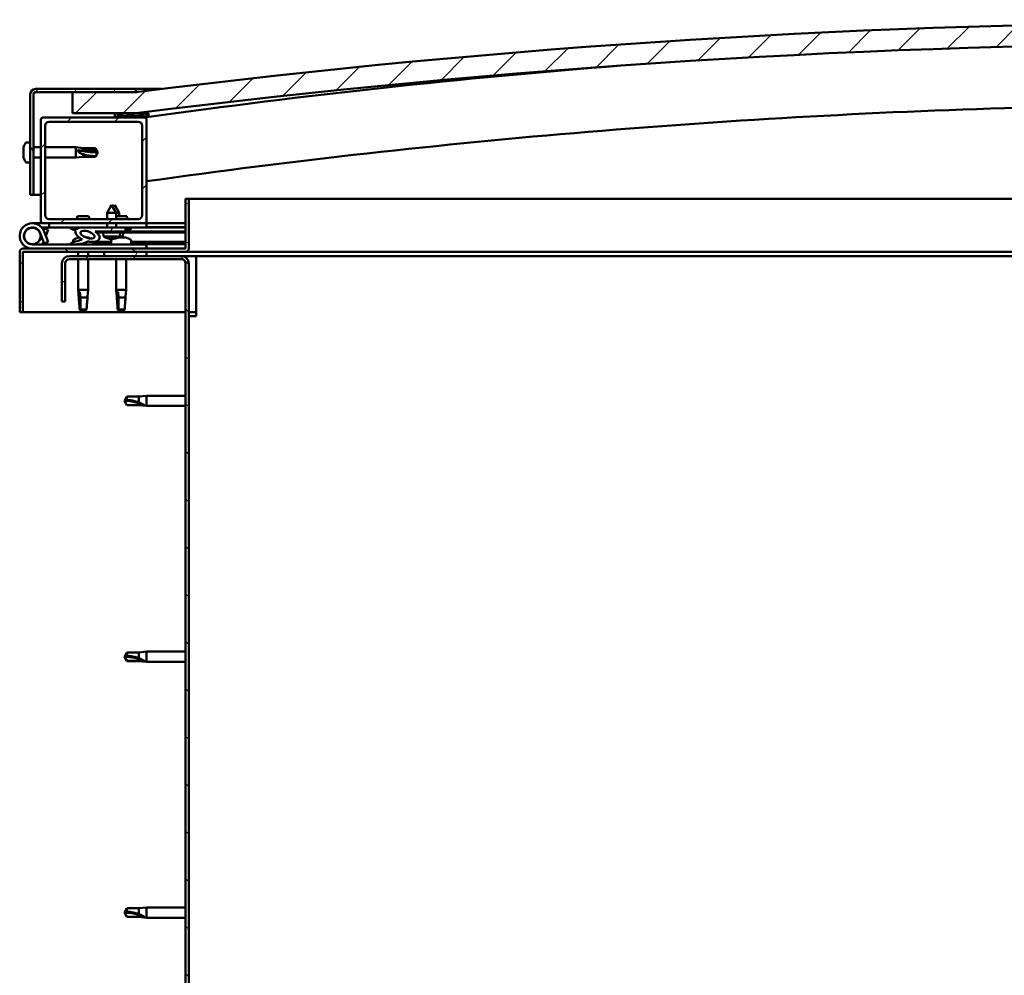
# Model space of a CAD drawing. Units: millimetres. Extents: x 1548 to 23819, y 61557 to 71621.
# Drawn here: x 20274 to 20740, y 65002 to 65453 of the extents above; entities that cross this region are included whole.
import ezdxf

# ---------------------------------------------------------------- set-up
doc = ezdxf.new("R2010")
doc.units = ezdxf.units.MM
doc.layers.add('Hatch (ISO)', color=7, linetype='Continuous', lineweight=18)
doc.layers.add('Visible (ISO)', color=7, linetype='Continuous', lineweight=50)
pattern_1 = [(45, (2409.865, 62784.658), (-11.22532, 11.22532), [])]
pattern_2 = [(120, (2409.865, 62784.658), (-13.748153, -7.9375), [])]
pattern_3 = [(60, (2409.865, 62784.658), (-13.748153, 7.9375), [])]

msp = doc.modelspace()

# ---------------------------------------------------------------- hatches: boundary and pattern name
at = {"layer": 'Hatch (ISO)'}
h = msp.add_hatch(dxfattribs=at)
h.set_pattern_fill('ANSI31', color=256, scale=127, style=0)
h.set_pattern_definition(pattern_1)
edge = h.paths.add_edge_path()
edge.add_line((21379.35, 65409.17), (21409.35, 65409.17))
edge.add_line((21409.35, 65409.17), (21409.35, 65419.17))
edge.add_line((21409.35, 65419.17), (21379.35, 65419.17))
edge.add_ellipse((20854.35, 61259.53), major_axis=(525, 4159.64), ratio=1, start_angle=0, end_angle=14.38687)
edge.add_line((20329.35, 65419.17), (20299.35, 65419.17))
edge.add_line((20299.35, 65419.17), (20299.35, 65409.17))
edge.add_line((20299.35, 65409.17), (20329.35, 65409.17))
edge.add_ellipse((20854.35, 61249.53), major_axis=(-525, 4159.64), ratio=1, start_angle=345.61313, end_angle=360, ccw=False)
h = msp.add_hatch(dxfattribs=at)
h.set_pattern_fill('ANSI31', color=256, scale=127, angle=75, style=0)
h.set_pattern_definition(pattern_2)
edge = h.paths.add_edge_path()
edge.add_line((20329.35, 65420.67), (20281.85, 65420.67))
edge.add_ellipse((20281.85, 65418.17), major_axis=(0, 2.5), ratio=1, start_angle=0, end_angle=90)
edge.add_line((20279.35, 65418.17), (20279.35, 65370.67))
edge.add_line((20279.35, 65370.67), (20280.85, 65370.67))
edge.add_line((20280.85, 65370.67), (20280.85, 65418.17))
edge.add_ellipse((20281.85, 65418.17), major_axis=(-1, 0), ratio=1, start_angle=270, end_angle=360, ccw=False)
edge.add_line((20281.85, 65419.17), (20299.35, 65419.17))
edge.add_line((20299.35, 65419.17), (20329.35, 65419.17))
edge.add_line((20329.35, 65419.17), (20329.35, 65420.67))
h = msp.add_hatch(dxfattribs=at)
h.set_pattern_fill('ANSI31', color=256, scale=127, angle=75, style=0)
h.set_pattern_definition(pattern_2)
edge = h.paths.add_edge_path()
edge.add_line((21374.45, 65407.17), (21375.35, 65407.17))
edge.add_line((21375.35, 65407.17), (21389.25, 65407.17))
edge.add_ellipse((21389.25, 65407.27), major_axis=(0, -0.1), ratio=1, start_angle=0, end_angle=90)
edge.add_line((21389.35, 65407.27), (21389.35, 65408.87))
edge.add_ellipse((21389.25, 65408.87), major_axis=(0.1, 0), ratio=1, start_angle=0, end_angle=86.9836)
edge.add_ellipse((21381.85, 65268.44), major_axis=(7.41, 140.53), ratio=1, start_angle=0, end_angle=6.0328)
edge.add_ellipse((21374.45, 65408.87), major_axis=(-0.0053, 0.0999), ratio=1, start_angle=0, end_angle=86.9836)
edge.add_line((21374.35, 65408.87), (21374.35, 65407.27))
edge.add_ellipse((21374.45, 65407.27), major_axis=(-0.1, 0), ratio=1, start_angle=0, end_angle=90)
edge = h.paths.add_edge_path(flags=0)
edge.add_line((21375.35, 65407.86), (21375.35, 65407.96))
edge.add_ellipse((21381.85, 65196.76), major_axis=(-6.5, 211.2), ratio=1, start_angle=356.4744, end_angle=360, ccw=False)
edge.add_line((21388.35, 65407.96), (21388.35, 65407.86))
edge.add_line((21388.35, 65407.86), (21375.35, 65407.86))
edge = h.paths.add_edge_path()
edge.add_ellipse((20326.85, 65268.44), major_axis=(7.41, 140.53), ratio=1, start_angle=0, end_angle=6.0328)
edge.add_ellipse((20319.45, 65408.87), major_axis=(-0.0053, 0.0999), ratio=1, start_angle=0, end_angle=86.9836)
edge.add_line((20319.35, 65408.87), (20319.35, 65407.27))
edge.add_ellipse((20319.45, 65407.27), major_axis=(-0.1, 0), ratio=1, start_angle=0, end_angle=90)
edge.add_line((20319.45, 65407.17), (20333.35, 65407.17))
edge.add_line((20333.35, 65407.17), (20334.25, 65407.17))
edge.add_ellipse((20334.25, 65407.27), major_axis=(0, -0.1), ratio=1, start_angle=0, end_angle=90)
edge.add_line((20334.35, 65407.27), (20334.35, 65408.87))
edge.add_ellipse((20334.25, 65408.87), major_axis=(0.1, 0), ratio=1, start_angle=0, end_angle=86.9836)
edge = h.paths.add_edge_path(flags=0)
edge.add_ellipse((20326.85, 65196.76), major_axis=(-6.5, 211.2), ratio=1, start_angle=356.4744, end_angle=360)
edge.add_line((20320.35, 65407.96), (20320.35, 65407.86))
edge.add_line((20320.35, 65407.86), (20333.35, 65407.86))
edge.add_line((20333.35, 65407.86), (20333.35, 65407.96))
h = msp.add_hatch(dxfattribs=at)
h.set_pattern_fill('ANSI31', color=256, scale=127, style=0)
h.set_pattern_definition(pattern_1)
edge = h.paths.add_edge_path()
edge.add_line((20333.35, 65407.17), (20319.45, 65407.17))
edge.add_line((20319.45, 65407.17), (20285.35, 65407.17))
edge.add_ellipse((20285.35, 65406.17), major_axis=(0, 1), ratio=1, start_angle=0, end_angle=90)
edge.add_line((20284.35, 65406.17), (20284.35, 65358.17))
edge.add_ellipse((20285.35, 65358.17), major_axis=(-1, 0), ratio=1, start_angle=0, end_angle=90)
edge.add_line((20285.35, 65357.17), (20333.35, 65357.17))
edge.add_ellipse((20333.35, 65358.17), major_axis=(0, -1), ratio=1, start_angle=0, end_angle=90)
edge.add_line((20334.35, 65358.17), (20334.35, 65406.17))
edge.add_ellipse((20333.35, 65406.17), major_axis=(1, 0), ratio=1, start_angle=0, end_angle=90)
edge = h.paths.add_edge_path(flags=0)
edge.add_line((20330.35, 65359.17), (20288.35, 65359.17))
edge.add_ellipse((20288.35, 65361.17), major_axis=(0, -2), ratio=1, start_angle=270, end_angle=360, ccw=False)
edge.add_line((20286.35, 65361.17), (20286.35, 65403.17))
edge.add_ellipse((20288.35, 65403.17), major_axis=(-2, 0), ratio=1, start_angle=270, end_angle=360, ccw=False)
edge.add_line((20288.35, 65405.17), (20330.35, 65405.17))
edge.add_ellipse((20330.35, 65403.17), major_axis=(0, 2), ratio=1, start_angle=270, end_angle=360, ccw=False)
edge.add_line((20332.35, 65403.17), (20332.35, 65361.17))
edge.add_ellipse((20330.35, 65361.17), major_axis=(2, 0), ratio=1, start_angle=270, end_angle=360, ccw=False)
h = msp.add_hatch(dxfattribs=at)
h.set_pattern_fill('ANSI31', color=256, scale=127, angle=105, style=0)
h.set_pattern_definition([(150, (2409.865, 62784.658), (-7.9375, -13.748153), [])])
edge = h.paths.add_edge_path()
edge.add_line((20352.85, 65368.67), (20352.85, 65345.27))
edge.add_ellipse((20352.75, 65345.27), major_axis=(0.1, 0), ratio=1, start_angle=270, end_angle=360, ccw=False)
edge.add_line((20352.75, 65345.17), (20275.95, 65345.17))
edge.add_ellipse((20275.95, 65343.57), major_axis=(0, 1.6), ratio=1, start_angle=0, end_angle=90)
edge.add_line((20274.35, 65343.57), (20274.35, 65315.17))
edge.add_line((20274.35, 65315.17), (20275.85, 65315.17))
edge.add_line((20275.85, 65315.17), (20275.85, 65343.57))
edge.add_ellipse((20275.95, 65343.57), major_axis=(-0.1, 0), ratio=1, start_angle=270, end_angle=360, ccw=False)
edge.add_line((20275.95, 65343.67), (20314.35, 65343.67))
edge.add_line((20314.35, 65343.67), (20334.35, 65343.67))
edge.add_line((20334.35, 65343.67), (20352.75, 65343.67))
edge.add_ellipse((20352.75, 65345.27), major_axis=(0, -1.6), ratio=1, start_angle=0, end_angle=90)
edge.add_line((20354.35, 65345.27), (20354.35, 65368.67))
edge.add_line((20354.35, 65368.67), (20352.85, 65368.67))
h = msp.add_hatch(dxfattribs=at)
h.set_pattern_fill('ANSI31', color=256, scale=127, angle=15, style=0)
h.set_pattern_definition(pattern_3)
edge = h.paths.add_edge_path()
edge.add_ellipse((20306.42, 65351.77), major_axis=(5.68, -1.95), ratio=0.5, start_angle=112.6782, end_angle=166.1679)
edge.add_line((20301.14, 65354.33), (20299.09, 65355.12))
edge.add_spline(control_points=[(20299.09, 65355.12), (20298.87, 65355.1), (20298.68, 65355.07), (20298.51, 65354.99), (20298.48, 65354.97), (20298.43, 65354.93), (20298.41, 65354.91), (20298.39, 65354.87), (20298.38, 65354.86), (20298.38, 65354.82), (20298.38, 65354.79), (20298.39, 65354.74), (20298.41, 65354.71), (20298.48, 65354.61), (20298.56, 65354.53), (20298.66, 65354.45)], knot_values=[-0.16153, -0.16153, -0.16153, -0.16153, -0.100002, -0.100002, -0.081984, -0.081984, -0.071779, -0.071779, -0.063344, -0.063344, -0.053802, -0.053802, -0.038871, -0.038871, 0, 0, 0, 0], degree=3, periodic=0)
edge.add_line((20298.66, 65354.45), (20300.75, 65353.73))
edge.add_ellipse((20306.42, 65351.77), major_axis=(5.68, -1.95), ratio=0.5, start_angle=179.5245, end_angle=249.2058)
edge.add_spline(control_points=[(20303.5, 65349.8), (20303.55, 65349.79), (20303.61, 65349.77), (20303.69, 65349.73), (20303.72, 65349.71), (20303.76, 65349.68), (20303.77, 65349.66), (20303.78, 65349.64), (20303.78, 65349.63), (20303.79, 65349.61), (20303.79, 65349.6), (20303.78, 65349.57), (20303.77, 65349.56), (20303.75, 65349.52), (20303.72, 65349.5), (20303.55, 65349.37), (20303.23, 65349.24), (20302.04, 65348.86), (20300.97, 65348.59), (20299.55, 65348.17), (20299.08, 65348.01), (20298.69, 65347.81), (20298.6, 65347.76), (20298.52, 65347.69), (20298.49, 65347.66), (20298.46, 65347.62), (20298.46, 65347.6), (20298.45, 65347.57), (20298.45, 65347.56), (20298.45, 65347.53), (20298.45, 65347.52), (20298.47, 65347.49), (20298.49, 65347.47), (20298.54, 65347.43), (20298.58, 65347.41), (20298.78, 65347.32), (20299.02, 65347.28), (20300.23, 65347.12), (20302.32, 65347.16), (20305.27, 65347.94), (20305.85, 65348.25), (20306.48, 65348.47), (20306.64, 65348.52), (20307.01, 65348.54), (20307.21, 65348.52), (20307.45, 65348.43)], knot_values=[-1.196411, -1.196411, -1.196411, -1.196411, -1.168437, -1.168437, -1.153502, -1.153502, -1.146107, -1.146107, -1.140743, -1.140743, -1.135228, -1.135228, -1.127466, -1.127466, -1.11369, -1.11369, -1.024155, -1.024155, -0.857931, -0.857931, -0.76389, -0.76389, -0.736093, -0.736093, -0.725394, -0.725394, -0.719663, -0.719663, -0.715222, -0.715222, -0.710427, -0.710427, -0.703311, -0.703311, -0.689558, -0.689558, -0.632774, -0.632774, -0.315911, -0.315911, -0.146512, -0.146512, -0.07812, -0.07812, 0, 0, 0, 0], degree=3, periodic=0)
edge.add_ellipse((20306.42, 65351.77), major_axis=(5.68, -1.95), ratio=0.5, start_angle=290.0481, end_angle=420.8242)
edge.add_line((20310.04, 65353.29), (20311.35, 65353.3))
edge.add_line((20311.35, 65353.3), (20324.35, 65353.32))
edge.add_line((20324.35, 65353.32), (20324.35, 65355.17))
edge.add_line((20324.35, 65355.17), (20305.13, 65355.13))
edge = h.paths.add_edge_path(flags=0)
edge.add_ellipse((20306.42, 65351.77), major_axis=(-3.31, 1.14), ratio=0.428571, start_angle=0, end_angle=360)
h = msp.add_hatch(dxfattribs=at)
h.set_pattern_fill('ANSI31', color=256, scale=127, angle=-15, style=0)
h.set_pattern_definition([(30, (2409.865, 62784.658), (-7.9375, 13.748153), [])])
h.paths.add_polyline_path([(20311.35, 65353.3), (20311.35, 65352.8), (20324.35, 65352.82), (20324.35, 65353.32)])
h = msp.add_hatch(dxfattribs=at)
h.set_pattern_fill('ANSI31', color=256, scale=127, angle=15, style=0)
h.set_pattern_definition(pattern_3)
h.paths.add_polyline_path([(20334.35, 65341.67), (20334.35, 65343.67), (20314.35, 65343.67), (20314.35, 65341.67)])
h.paths.add_polyline_path([(21399.35, 65341.67), (21399.35, 65343.67), (21379.35, 65343.67), (21379.35, 65341.67)])
h = msp.add_hatch(dxfattribs=at)
h.set_pattern_fill('ANSI31', color=256, scale=127, angle=90, style=0)
h.set_pattern_definition([(135, (2409.865, 62784.658), (-11.22532, -11.22532), [])])
edge = h.paths.add_edge_path()
edge.add_line((20294.35, 65338.17), (20294.35, 65320.17))
edge.add_line((20294.35, 65320.17), (20295.85, 65320.17))
edge.add_line((20295.85, 65320.17), (20295.85, 65338.17))
edge.add_ellipse((20297.85, 65338.17), major_axis=(-2, 0), ratio=1, start_angle=270, end_angle=360, ccw=False)
edge.add_line((20297.85, 65340.17), (20350.85, 65340.17))
edge.add_ellipse((20350.85, 65338.17), major_axis=(0, 2), ratio=1, start_angle=270, end_angle=360, ccw=False)
edge.add_line((20352.85, 65338.17), (20352.85, 64845.17))
edge.add_ellipse((20350.85, 64845.17), major_axis=(2, 0), ratio=1, start_angle=270, end_angle=360, ccw=False)
edge.add_line((20350.85, 64843.17), (20294.35, 64843.17))
edge.add_line((20294.35, 64843.17), (20294.35, 64841.67))
edge.add_line((20294.35, 64841.67), (20350.85, 64841.67))
edge.add_ellipse((20350.85, 64845.17), major_axis=(0, -3.5), ratio=1, start_angle=0, end_angle=90)
edge.add_line((20354.35, 64845.17), (20354.35, 65338.17))
edge.add_ellipse((20350.85, 65338.17), major_axis=(3.5, 0), ratio=1, start_angle=0, end_angle=90)
edge.add_line((20350.85, 65341.67), (20334.35, 65341.67))
edge.add_line((20334.35, 65341.67), (20314.35, 65341.67))
edge.add_line((20314.35, 65341.67), (20297.85, 65341.67))
edge.add_ellipse((20297.85, 65338.17), major_axis=(0, 3.5), ratio=1, start_angle=0, end_angle=90)

# ---------------------------------------------------------------- linework, layer by layer
at = {"layer": 'Visible (ISO)'}
for p, q in [((20279.35, 65418.17), (20279.35, 65370.67)), ((20280.85, 65370.67), (20280.85, 65418.17)), ((20329.35, 65420.67), (20281.85, 65420.67)), ((20281.85, 65419.17), (20329.35, 65419.17)), ((20329.35, 65419.17), (20299.35, 65419.17)), ((20299.35, 65419.17), (20299.35, 65409.17)), ((20329.35, 65420.67), (20341.37, 65420.67)), ((20329.35, 65419.17), (20329.35, 65420.67)), ((20299.35, 65409.17), (20329.35, 65409.17)), ((20319.35, 65408.87), (20319.35, 65407.27)), ((20320.35, 65407.86), (20320.35, 65407.96)), ((20333.35, 65407.86), (20320.35, 65407.86)), ((20333.35, 65407.96), (20333.35, 65407.86)), ((20334.35, 65407.27), (20334.35, 65408.87)), ((20335.35, 65408.97), (20335.35, 65409.17)), ((20335.35, 65408.87), (20335.35, 65408.97)), ((20335.35, 65408.87), (20335.35, 65407.45)), ((20284.35, 65406.17), (20284.35, 65358.17)), ((20333.35, 65407.17), (20285.35, 65407.17)), ((20286.35, 65361.17), (20286.35, 65403.17)), ((20288.35, 65405.17), (20330.35, 65405.17)), ((20319.45, 65407.17), (20334.25, 65407.17)), ((20332.35, 65403.17), (20332.35, 65361.17)), ((20334.35, 65358.17), (20334.35, 65406.17)), ((20277.46, 65395.42), (20279.35, 65395.42)), ((20276.11, 65392.87), (20276.11, 65392.88)), ((20276.11, 65392.87), (20276.11, 65392.85)), ((20276.11, 65391.87), (20276.11, 65392.85)), ((20276.11, 65391.82), (20276.11, 65391.87)), ((20276.11, 65391.68), (20276.11, 65391.82)), ((20276.11, 65391.68), (20276.11, 65391.49)), ((20276.11, 65389.66), (20276.11, 65391.49)), ((20276.11, 65389.66), (20276.11, 65389.61)), ((20276.11, 65389.47), (20276.11, 65389.61)), ((20276.11, 65389.47), (20276.11, 65389.43)), ((20276.11, 65389.32), (20276.11, 65389.43)), ((20276.11, 65389.43), (20276.12, 65389.43)), ((20276.11, 65389.3), (20276.11, 65389.32)), ((20276.11, 65389.32), (20276.11, 65389.32)), ((20276.11, 65388.47), (20276.11, 65389.3)), ((20280.85, 65393.07), (20284.35, 65393.07)), ((20286.35, 65393.07), (20300.85, 65393.07)), ((20300.85, 65388.27), (20300.85, 65393.07)), ((20304.42, 65392.72), (20300.85, 65393.07)), ((20301.77, 65391.73), (20304.42, 65391.61)), ((20304.42, 65391.61), (20304.42, 65392.72)), ((20304.42, 65392.72), (20310.16, 65392.72)), ((20304.42, 65391.61), (20310.16, 65391.61)), ((20304.42, 65388.62), (20304.42, 65389.79)), ((20310.16, 65391.61), (20310.16, 65392.72)), ((20311.35, 65390.67), (20310.16, 65392.72)), ((20310.16, 65391.61), (20311.35, 65390.67)), ((20311.35, 65390.67), (20310.16, 65388.62)), ((20310.16, 65388.62), (20310.16, 65388.91)), ((20276.11, 65388.47), (20276.11, 65388.46)), ((20276.11, 65388.46), (20276.11, 65388.46)), ((20277.46, 65385.92), (20279.35, 65385.92)), ((20280.85, 65388.27), (20284.35, 65388.27)), ((20286.35, 65388.27), (20300.85, 65388.27)), ((20304.42, 65388.62), (20300.85, 65388.27)), ((20304.42, 65388.62), (20310.16, 65388.62)), ((20279.35, 65370.67), (20280.85, 65370.67)), ((20284.35, 65370.67), (20280.85, 65370.67)), ((20317.83, 65365.81), (20315.74, 65362.1)), ((20317.83, 65365.81), (20319.94, 65362.11)), ((20319.33, 65365.81), (20318.58, 65364.49)), ((20319.33, 65365.81), (20321.43, 65362.12)), ((20352.85, 65368.67), (20352.85, 65345.27)), ((20354.35, 65368.67), (20352.85, 65368.67)), ((20354.35, 65368.67), (20768.32, 65368.67)), ((20354.35, 65345.27), (20354.35, 65368.67)), ((20319.94, 65362.11), (20315.74, 65362.1)), ((20315.74, 65359.17), (20315.74, 65362.1)), ((20321.43, 65362.12), (20319.94, 65362.11)), ((20319.94, 65359.17), (20319.94, 65362.11)), ((20321.44, 65360.47), (20321.43, 65362.12)), ((20280.35, 65357.17), (20285.35, 65357.17)), ((20285.35, 65357.17), (20333.35, 65357.17)), ((20288.34, 65357.17), (20288.34, 65355.17)), ((20330.35, 65359.17), (20288.35, 65359.17)), ((20306.96, 65360.47), (20301.74, 65360.47)), ((20315.75, 65355.15), (20315.74, 65357.17)), ((20324.96, 65360.47), (20319.94, 65360.47)), ((20319.95, 65355.16), (20319.94, 65357.17)), ((20333.35, 65357.17), (20334.35, 65357.17)), ((20334.35, 65357.17), (20334.35, 65355.17)), ((20352.85, 65357.17), (20334.35, 65357.17)), ((20284.11, 65352.54), (20285.88, 65347.67)), ((20288.34, 65355.17), (20284.82, 65355.17)), ((20285.64, 65354), (20285.88, 65354.67)), ((20285.88, 65354.67), (20287.76, 65353.99)), ((20287.76, 65348.35), (20285.99, 65353.22)), ((20287.76, 65353.99), (20286.73, 65351.17)), ((20288.34, 65355.17), (20303.28, 65355.17)), ((20298.66, 65354.45), (20300.75, 65353.73)), ((20301.14, 65354.33), (20299.09, 65355.12)), ((20299.6, 65355.12), (20299.09, 65355.12)), ((20299.6, 65355.06), (20299.6, 65355.17)), ((20304.8, 65355.17), (20315.75, 65355.17)), ((20324.35, 65355.17), (20305.13, 65355.13)), ((20309.1, 65355.14), (20309.1, 65355.17)), ((20310.04, 65353.29), (20324.35, 65353.32)), ((20324.35, 65353.32), (20311.35, 65353.3)), ((20311.35, 65353.3), (20311.35, 65352.8)), ((20311.35, 65352.8), (20324.35, 65352.82)), ((20314.02, 65350.96), (20313.85, 65352.8)), ((20319.95, 65355.17), (20334.35, 65355.17)), ((20321.69, 65350.97), (20321.85, 65352.82)), ((20323.19, 65350.97), (20323.35, 65352.82)), ((20324.35, 65353.32), (20324.35, 65355.17)), ((20326.11, 65354.07), (20324.35, 65354.07)), ((20324.35, 65353.32), (20352.85, 65353.37)), ((20324.35, 65353.32), (20352.85, 65353.37)), ((20324.35, 65352.82), (20324.35, 65353.32)), ((20324.35, 65352.82), (20352.85, 65352.87)), ((20327.1, 65355.06), (20327.1, 65355.17)), ((20334.35, 65355.26), (20352.85, 65355.3)), ((20334.35, 65355.19), (20352.85, 65355.22)), ((20334.35, 65347.17), (20280.35, 65347.17)), ((20284.11, 65349.8), (20284.6, 65351.17)), ((20285.88, 65347.67), (20287.76, 65348.35)), ((20299.6, 65349.06), (20299.6, 65348.18)), ((20299.6, 65347.22), (20299.6, 65347.17)), ((20302.14, 65350.41), (20302.56, 65350.41)), ((20305.76, 65350.41), (20306.48, 65350.41)), ((20306.55, 65350.41), (20306.48, 65350.41)), ((20306.55, 65350.41), (20306.55, 65350.41)), ((20309.1, 65348.32), (20317.6, 65348.34)), ((20309.1, 65348.33), (20309.1, 65347.17)), ((20309.1, 65347.21), (20317.6, 65347.23)), ((20321.69, 65350.97), (20314.02, 65350.96)), ((20315.72, 65350.08), (20315.73, 65350.08)), ((20317.15, 65349.77), (20317.15, 65349.79)), ((20317.39, 65350.08), (20318.33, 65350.08)), ((20317.55, 65349.79), (20317.58, 65350.08)), ((20317.6, 65349.06), (20317.6, 65347.17)), ((20318.16, 65349.79), (20318.14, 65350.08)), ((20318.57, 65349.78), (20318.57, 65349.8)), ((20319.98, 65350.09), (20320, 65350.09)), ((20320.79, 65350.41), (20320.78, 65350.41)), ((20320.79, 65350.41), (20320.88, 65350.41)), ((20320.88, 65350.41), (20321.11, 65350.41)), ((20320.88, 65350.41), (20320.88, 65350.4)), ((20321.11, 65350.41), (20322.91, 65350.41)), ((20323.19, 65350.97), (20321.69, 65350.97)), ((20322.91, 65350.41), (20323.23, 65350.41)), ((20323.31, 65350.41), (20323.23, 65350.41)), ((20323.31, 65350.41), (20324.48, 65350.41)), ((20324.55, 65350.41), (20324.48, 65350.41)), ((20324.55, 65350.41), (20324.55, 65350.41)), ((20327.1, 65349.06), (20327.1, 65347.17)), ((20327.1, 65348.36), (20352.85, 65348.41)), ((20327.1, 65347.24), (20352.85, 65347.29)), ((20334.35, 65345.17), (20334.35, 65347.17)), ((20274.35, 65343.67), (20274.35, 65343.67)), ((20274.35, 65343.57), (20274.35, 65343.67)), ((20274.35, 65343.57), (20274.35, 65315.17)), ((20275.85, 65315.17), (20275.85, 65343.57)), ((20352.75, 65345.17), (20275.95, 65345.17)), ((20275.95, 65343.67), (20352.75, 65343.67)), ((20301.95, 65343.67), (20301.95, 65341.67)), ((20306.75, 65343.67), (20306.75, 65341.67)), ((20334.35, 65343.67), (20314.35, 65343.67)), ((20314.35, 65343.67), (20314.35, 65341.67)), ((20334.35, 65341.67), (20334.35, 65343.67)), ((20768.07, 65343.67), (20352.75, 65343.67)), ((20294.35, 65338.17), (20294.35, 65320.17)), ((20295.85, 65320.17), (20295.85, 65338.17)), ((20350.85, 65341.67), (20297.85, 65341.67)), ((20297.85, 65340.17), (20350.85, 65340.17)), ((20301.95, 65340.17), (20301.95, 65325.67)), ((20306.75, 65340.17), (20306.75, 65325.67)), ((20314.35, 65341.67), (20334.35, 65341.67)), ((20319.95, 65340.17), (20319.95, 65325.67)), ((20324.75, 65340.17), (20324.75, 65325.67)), ((20357.85, 65341.67), (20350.85, 65341.67)), ((20352.85, 65338.17), (20352.85, 64845.17)), ((20354.35, 64845.17), (20354.35, 65338.17)), ((20357.85, 65341.67), (20357.85, 65338.17)), ((20768.05, 65341.67), (20357.85, 65341.67)), ((20357.85, 65338.17), (20357.85, 65313.17)), ((20301.95, 65325.67), (20306.75, 65325.67)), ((20302.27, 65322.34), (20301.95, 65325.67)), ((20302.87, 65324.74), (20303.04, 65322.1)), ((20306.42, 65322.34), (20306.75, 65325.67)), ((20319.95, 65325.67), (20324.75, 65325.67)), ((20320.27, 65322.34), (20319.95, 65325.67)), ((20320.87, 65324.74), (20321.04, 65322.1)), ((20324.42, 65322.34), (20324.75, 65325.67)), ((20294.35, 65320.17), (20295.85, 65320.17)), ((20303.04, 65322.1), (20303.04, 65316.35)), ((20303.04, 65322.1), (20306.4, 65322.1)), ((20321.04, 65322.1), (20321.04, 65316.35)), ((20321.04, 65322.1), (20324.4, 65322.1)), ((20274.35, 65315.17), (20275.85, 65315.17)), ((20352.85, 65315.17), (20275.85, 65315.17)), ((20303.04, 65316.35), (20304.35, 65315.17)), ((20303.04, 65316.35), (20306.01, 65316.35)), ((20321.04, 65316.35), (20322.35, 65315.17)), ((20321.04, 65316.35), (20324.01, 65316.35)), ((20357.85, 65315.17), (20354.35, 65315.17)), ((20354.35, 65313.17), (20357.85, 65313.17)), ((20323.85, 65273.17), (20325.03, 65275.22)), ((20323.85, 65273.17), (20325.03, 65271.12)), ((20325.03, 65271.2), (20323.85, 65273.17)), ((20325.03, 65275.22), (20325.03, 65273.61)), ((20330.78, 65275.22), (20325.03, 65275.22)), ((20330.78, 65275.22), (20334.35, 65275.57)), ((20330.78, 65275.22), (20330.78, 65272.43)), ((20334.35, 65275.57), (20334.35, 65270.77)), ((20352.85, 65275.57), (20334.35, 65275.57)), ((20325.03, 65271.2), (20325.03, 65271.12)), ((20330.78, 65271.2), (20325.03, 65271.2)), ((20330.78, 65271.12), (20325.03, 65271.12)), ((20330.78, 65271.2), (20330.78, 65271.12)), ((20333.42, 65270.95), (20330.78, 65271.2)), ((20330.78, 65271.12), (20334.35, 65270.77)), ((20352.85, 65270.77), (20334.35, 65270.77)), ((20323.85, 65152.17), (20325.03, 65154.22)), ((20323.85, 65152.17), (20325.03, 65150.12)), ((20325.03, 65150.2), (20323.85, 65152.17)), ((20325.03, 65154.22), (20325.03, 65152.61)), ((20330.78, 65154.22), (20325.03, 65154.22)), ((20330.78, 65154.22), (20334.35, 65154.57)), ((20330.78, 65154.22), (20330.78, 65151.43)), ((20334.35, 65154.57), (20334.35, 65149.77)), ((20352.85, 65154.57), (20334.35, 65154.57)), ((20325.03, 65150.2), (20325.03, 65150.12)), ((20330.78, 65150.2), (20325.03, 65150.2)), ((20330.78, 65150.12), (20325.03, 65150.12)), ((20330.78, 65150.2), (20330.78, 65150.12)), ((20333.42, 65149.95), (20330.78, 65150.2)), ((20330.78, 65150.12), (20334.35, 65149.77)), ((20352.85, 65149.77), (20334.35, 65149.77)), ((20323.85, 65031.17), (20325.03, 65033.22)), ((20323.85, 65031.17), (20325.03, 65029.12)), ((20325.03, 65029.2), (20323.85, 65031.17)), ((20325.03, 65033.22), (20325.03, 65031.61)), ((20330.78, 65033.22), (20325.03, 65033.22)), ((20330.78, 65033.22), (20334.35, 65033.57)), ((20330.78, 65033.22), (20330.78, 65030.43)), ((20334.35, 65033.57), (20334.35, 65028.77)), ((20352.85, 65033.57), (20334.35, 65033.57)), ((20325.03, 65029.2), (20325.03, 65029.12)), ((20330.78, 65029.2), (20325.03, 65029.2)), ((20330.78, 65029.12), (20325.03, 65029.12)), ((20330.78, 65029.2), (20330.78, 65029.12)), ((20333.42, 65028.95), (20330.78, 65029.2)), ((20330.78, 65029.12), (20334.35, 65028.77)), ((20352.85, 65028.77), (20334.35, 65028.77))]:
    msp.add_line(p, q, dxfattribs=at)
msp.add_circle((20280.35, 65351.17), 3.9, dxfattribs=at)
for centre, radius, start, end in [((20854.35, 61259.53), 4192.64, 82.80657, 97.19343), ((20854.35, 61249.53), 4192.64, 82.80657, 97.19343), ((20853.83, 61677.26), 3766.06, 94.49215, 97.92862), ((20281.85, 65418.17), 2.5, 90, 180), ((20281.85, 65418.17), 1, 90, 180), ((20319.45, 65408.87), 0.1, 93.0164, 180), ((20326.85, 65268.44), 140.72, 86.9836, 93.0164), ((20326.85, 65196.76), 211.3, 88.2372, 91.7628), ((20334.25, 65408.87), 0.1, 0, 86.9836), ((20853.83, 61677.26), 3736.06, 91.54189, 97.9927), ((20285.35, 65406.17), 1, 90, 180), ((20288.35, 65403.17), 2, 90, 180), ((20319.45, 65407.27), 0.1, 180, 270), ((20330.35, 65403.17), 2, 0, 90), ((20333.35, 65406.17), 1, 0, 90), ((20334.25, 65407.27), 0.1, 270, 0), ((20283.8, 65390.67), 8, 144.3147, 163.7421), ((20277.46, 65395.22), 0.2, 90, 144.3147), ((20283.8, 65390.67), 8, 163.7421, 163.9923), ((20283.8, 65390.67), 8, 196.0077, 196.2579), ((20283.8, 65390.67), 8, 196.2579, 215.6853), ((20277.46, 65386.12), 0.2, 215.6853, 270), ((20288.35, 65361.17), 2, 180, 270), ((20330.35, 65361.17), 2, 270, 0), ((20280.35, 65351.17), 6, 20, 270), ((20285.35, 65358.17), 1, 180, 270), ((20310.41, 65356.6), 9.5, 155.9497, 164.2949), ((20298.29, 65356.6), 9.5, 15.7051, 24.0503), ((20316.29, 65356.6), 9.5, 15.7051, 24.0503), ((20333.35, 65358.17), 1, 270, 0), ((20280.35, 65351.17), 4, 20, 270), ((20300.59, 65355.06), 0.99, 180, 187.8792), ((20326.11, 65355.06), 0.99, 270, 0), ((20280.35, 65351.17), 4, 270, 340), ((20280.35, 65351.17), 6, 318.1897, 331.8103), ((20299.8, 65349.06), 0.2, 125.6853, 180), ((20304.35, 65342.72), 8, 106.0077, 125.6853), ((20304.35, 65342.72), 8, 64.8559, 73.9923), ((20317.85, 65356.21), 6.5, 233.9104, 250.2245), ((20315.72, 65350.29), 0.206, 250.2245, 270.106), ((20317.8, 65349.06), 0.2, 125.6853, 180), ((20322.35, 65342.72), 8, 118.1598, 125.6853), ((20320, 65350.29), 0.206, 270.106, 289.9875), ((20317.85, 65356.21), 6.5, 289.9875, 306.3016), ((20319.34, 65356.21), 6.5, 296.7929, 306.3016), ((20322.35, 65342.72), 8, 54.3147, 73.9923), ((20326.9, 65349.06), 0.2, 0, 54.3147), ((20275.95, 65343.57), 1.6, 90, 180), ((20275.95, 65343.57), 0.1, 90, 180), ((20352.75, 65345.27), 0.1, 270, 0), ((20352.75, 65345.27), 1.6, 270, 0), ((20297.85, 65338.17), 3.5, 90, 180), ((20297.85, 65338.17), 2, 90, 180), ((20350.85, 65338.17), 3.5, 0, 90), ((20350.85, 65338.17), 2, 0, 90)]:
    msp.add_arc(centre, radius, start, end, dxfattribs=at)
for centre, major_axis, ratio, start_param, end_param in [((20311.35, 65400.29), (21, 0), 0.458139, 4.239024, 4.712389), ((20306.42, 65351.77), (5.68, -1.95), 0.5, 3.133293, 4.349462), ((20306.42, 65351.77), (5.68, -1.95), 0.5, 1.966605, 2.900176), ((20306.42, 65351.77), (5.68, -1.95), 0.5, 5.062295, 7.344768), ((20317.77, 65356.17), (-2.83, 5.83), 0.979749, 2.351624, 2.529771), ((20316.14, 65354.67), (3.84, -4.25), 0.664926, 5.510896, 5.582433), ((20319.9, 65354.67), (-3.43, -4.58), 0.554863, 0.162804, 0.234341), ((20316.89, 65349.45), (-0.224, -0.452), 0.299538, 2.511352, 2.574157), ((20318.28, 65356.17), (-0.56, -6.46), 0.180266, 5.951633, 6.12978), ((20319.26, 65356.17), (-2.83, 5.83), 0.979749, 2.412689, 2.5072), ((20317.41, 65356.17), (0.59, -6.46), 0.180266, 0.153405, 0.331552), ((20319.56, 65354.67), (3.82, 4.26), 0.664926, 3.842345, 3.913882), ((20315.8, 65354.67), (3.45, -4.57), 0.554863, 6.048844, 6.120382), ((20318.83, 65349.45), (-0.226, 0.451), 0.299538, 0.567435, 0.630241), ((20317.93, 65356.17), (-2.81, -5.84), 0.979749, 0.611822, 0.789969), ((20323.85, 65252.99), (-21, 0), 0.960856, 4.239024, 4.712389), ((20323.85, 65131.99), (-21, 0), 0.960856, 4.239024, 4.712389), ((20323.85, 65010.99), (-21, 0), 0.960856, 4.239024, 4.712389)]:
    msp.add_ellipse(centre, major_axis=major_axis, ratio=ratio, start_param=start_param, end_param=end_param, dxfattribs=at)
msp.add_ellipse((20306.42, 65351.77), major_axis=(-3.31, 1.14), ratio=0.428571, dxfattribs=at)
for points, knots in [([(20329.35, 65419.17), (20329.4, 65419.18), (20329.48, 65419.19), (20329.83, 65419.23), (20330.14, 65419.27), (20330.31, 65419.29), (20330.33, 65419.29), (20330.36, 65419.3), (20330.37, 65419.3), (20330.38, 65419.3), (20330.38, 65419.3), (20330.38, 65419.3), (20330.39, 65419.3), (20330.39, 65419.3), (20330.39, 65419.3), (20330.39, 65419.3), (20330.39, 65419.3), (20330.39, 65419.3), (20330.39, 65419.3), (20330.39, 65419.3), (20330.39, 65419.3), (20330.39, 65419.3), (20330.39, 65419.3), (20330.39, 65419.3), (20330.39, 65419.3), (20330.39, 65419.3), (20330.39, 65419.3), (20330.39, 65419.3), (20330.39, 65419.3), (20330.39, 65419.3), (20330.38, 65419.3), (20330.38, 65419.3), (20330.38, 65419.3), (20330.38, 65419.3), (20330.37, 65419.3), (20330.37, 65419.3), (20330.36, 65419.3), (20330.35, 65419.3), (20330.34, 65419.29), (20330.29, 65419.29), (20330.26, 65419.28), (20330.14, 65419.27), (20330.04, 65419.26), (20329.75, 65419.22), (20329.55, 65419.19), (20329.35, 65419.17)], [0.2877321, 0.2877321, 0.2877321, 0.2877321, 0.5062433, 0.5062433, 0.8940807, 0.8940807, 0.9658149, 0.9658149, 0.9927125, 0.9927125, 1.0027992, 1.0027992, 1.0065816, 1.0065816, 1.0072909, 1.0072909, 1.0076858, 1.0076858, 1.0077846, 1.0077846, 1.0078093, 1.0078093, 1.0078342, 1.0078342, 1.0078593, 1.0078593, 1.0078843, 1.0078843, 1.007985, 1.007985, 1.0081827, 1.0081827, 1.0085776, 1.0085776, 1.0093674, 1.0093674, 1.010947, 1.010947, 1.014106, 1.014106, 1.0235833, 1.0235833, 1.052015, 1.052015, 1.1126058, 1.1126058, 1.1126058, 1.1126058]), ([(20276.11, 65392.87), (20276.11, 65392.89), (20276.12, 65392.91), (20276.12, 65392.92), (20276.12, 65392.92), (20276.12, 65392.89), (20276.11, 65392.87), (20276.11, 65392.85)], [0.17438702, 0.17438702, 0.17438702, 0.17438702, 0.18896797, 0.18896797, 0.20586323, 0.20586323, 0.21737851, 0.21737851, 0.21737851, 0.21737851]), ([(20276.11, 65391.87), (20276.11, 65391.84), (20276.12, 65391.8), (20276.12, 65391.71), (20276.12, 65391.66), (20276.12, 65391.57), (20276.11, 65391.53), (20276.11, 65391.49)], [0.17438702, 0.17438702, 0.17438702, 0.17438702, 0.18896797, 0.18896797, 0.20586323, 0.20586323, 0.21737852, 0.21737852, 0.21737852, 0.21737852]), ([(20276.11, 65389.66), (20276.11, 65389.61), (20276.12, 65389.56), (20276.12, 65389.46), (20276.12, 65389.41), (20276.12, 65389.35), (20276.11, 65389.32), (20276.11, 65389.3)], [0.17438702, 0.17438702, 0.17438702, 0.17438702, 0.18896797, 0.18896797, 0.20586323, 0.20586323, 0.21737852, 0.21737852, 0.21737852, 0.21737852]), ([(20304.42, 65389.79), (20304.16, 65389.86), (20303.91, 65389.94), (20303.33, 65390.17), (20303.01, 65390.32), (20302.43, 65390.69), (20302.13, 65390.94), (20301.9, 65391.29), (20301.85, 65391.37), (20301.79, 65391.55), (20301.77, 65391.64), (20301.77, 65391.73)], [0.9722954, 0.9722954, 0.9722954, 0.9722954, 1.054543, 1.054543, 1.1645704, 1.1645704, 1.2620554, 1.2620554, 1.289972, 1.289972, 1.3178886, 1.3178886, 1.3178886, 1.3178886]), ([(20310.16, 65388.91), (20309.83, 65388.92), (20309.49, 65388.94), (20308.41, 65389), (20307.67, 65389.07), (20306.21, 65389.28), (20305.51, 65389.43), (20304.7, 65389.69), (20304.56, 65389.74), (20304.42, 65389.79)], [1.0296095, 1.0296095, 1.0296095, 1.0296095, 1.1266468, 1.1266468, 1.3399415, 1.3399415, 1.5532361, 1.5532361, 1.5988171, 1.5988171, 1.5988171, 1.5988171]), ([(20299.09, 65355.12), (20298.87, 65355.1), (20298.68, 65355.07), (20298.51, 65354.99), (20298.48, 65354.97), (20298.43, 65354.93), (20298.41, 65354.91), (20298.39, 65354.87), (20298.38, 65354.86), (20298.38, 65354.82), (20298.38, 65354.79), (20298.39, 65354.74), (20298.41, 65354.71), (20298.48, 65354.61), (20298.56, 65354.53), (20298.66, 65354.45)], [-0.1615302, -0.1615302, -0.1615302, -0.1615302, -0.1000017, -0.1000017, -0.0819837, -0.0819837, -0.0717793, -0.0717793, -0.0633435, -0.0633435, -0.0538022, -0.0538022, -0.0388714, -0.0388714, 0, 0, 0, 0]), ([(20303.5, 65349.8), (20303.55, 65349.79), (20303.61, 65349.77), (20303.69, 65349.73), (20303.72, 65349.71), (20303.76, 65349.68), (20303.77, 65349.66), (20303.78, 65349.64), (20303.78, 65349.63), (20303.79, 65349.61), (20303.79, 65349.6), (20303.78, 65349.57), (20303.77, 65349.56), (20303.75, 65349.52), (20303.72, 65349.5), (20303.55, 65349.37), (20303.23, 65349.24), (20302.04, 65348.86), (20300.97, 65348.59), (20299.55, 65348.17), (20299.08, 65348.01), (20298.69, 65347.81), (20298.6, 65347.76), (20298.52, 65347.69), (20298.49, 65347.66), (20298.46, 65347.62), (20298.46, 65347.6), (20298.45, 65347.57), (20298.45, 65347.56), (20298.45, 65347.53), (20298.45, 65347.52), (20298.47, 65347.49), (20298.49, 65347.47), (20298.54, 65347.43), (20298.58, 65347.41), (20298.78, 65347.32), (20299.02, 65347.28), (20300.23, 65347.12), (20302.32, 65347.16), (20305.27, 65347.94), (20305.85, 65348.25), (20306.48, 65348.47), (20306.64, 65348.52), (20307.01, 65348.54), (20307.21, 65348.52), (20307.45, 65348.43)], [-1.196411, -1.196411, -1.196411, -1.196411, -1.168437, -1.168437, -1.153502, -1.153502, -1.146107, -1.146107, -1.140743, -1.140743, -1.135228, -1.135228, -1.127466, -1.127466, -1.11369, -1.11369, -1.024155, -1.024155, -0.857931, -0.857931, -0.76389, -0.76389, -0.736093, -0.736093, -0.725394, -0.725394, -0.719663, -0.719663, -0.715222, -0.715222, -0.710427, -0.710427, -0.703311, -0.703311, -0.689558, -0.689558, -0.632774, -0.632774, -0.315911, -0.315911, -0.146512, -0.146512, -0.07812, -0.07812, 0, 0, 0, 0]), ([(20306.55, 65350.41), (20306.56, 65350.4), (20306.57, 65350.4), (20306.57, 65350.4), (20306.56, 65350.4), (20306.52, 65350.4), (20306.5, 65350.4), (20306.48, 65350.41)], [0.17438702, 0.17438702, 0.17438702, 0.17438702, 0.18896797, 0.18896797, 0.20586323, 0.20586323, 0.21737852, 0.21737852, 0.21737852, 0.21737852]), ([(20317.15, 65349.77), (20317.15, 65349.77), (20317.15, 65349.77), (20317.15, 65349.77), (20317.14, 65349.77), (20317.11, 65349.77), (20317.09, 65349.77), (20317.04, 65349.77), (20317, 65349.77), (20316.93, 65349.78), (20316.89, 65349.79), (20316.84, 65349.79), (20316.82, 65349.8), (20316.8, 65349.8)], [0.02178159, 0.02178159, 0.02178159, 0.02178159, 0.02232447, 0.02232447, 0.03332398, 0.03332398, 0.04432349, 0.04432349, 0.05536276, 0.05536276, 0.06640202, 0.06640202, 0.07177151, 0.07177151, 0.07177151, 0.07177151]), ([(20317.55, 65349.8), (20317.56, 65349.8), (20317.56, 65349.79), (20317.54, 65349.78), (20317.52, 65349.77), (20317.48, 65349.77), (20317.45, 65349.77), (20317.39, 65349.77), (20317.35, 65349.77), (20317.3, 65349.77), (20317.28, 65349.77), (20317.26, 65349.77)], [0, 0, 0, 0, 0.01116716, 0.01116716, 0.02233431, 0.02233431, 0.03329353, 0.03329353, 0.04425275, 0.04425275, 0.04996652, 0.04996652, 0.04996652, 0.04996652]), ([(20318.46, 65349.78), (20318.46, 65349.78), (20318.46, 65349.78), (20318.42, 65349.77), (20318.38, 65349.77), (20318.31, 65349.77), (20318.27, 65349.77), (20318.22, 65349.77), (20318.2, 65349.77), (20318.17, 65349.78), (20318.16, 65349.79), (20318.16, 65349.8), (20318.16, 65349.8), (20318.17, 65349.8)], [0.0217824, 0.0217824, 0.0217824, 0.0217824, 0.02240783, 0.02240783, 0.03336567, 0.03336567, 0.04432351, 0.04432351, 0.05536278, 0.05536278, 0.06640205, 0.06640205, 0.07177154, 0.07177154, 0.07177154, 0.07177154]), ([(20318.57, 65349.77), (20318.57, 65349.77), (20318.56, 65349.77), (20318.54, 65349.77), (20318.5, 65349.78), (20318.47, 65349.78)], [0.04309543, 0.04309543, 0.04309543, 0.04309543, 0.04432351, 0.04432351, 0.05476193, 0.05476193, 0.05476193, 0.05476193]), ([(20318.91, 65349.8), (20318.88, 65349.8), (20318.84, 65349.79), (20318.76, 65349.78), (20318.72, 65349.78), (20318.66, 65349.77), (20318.64, 65349.77), (20318.59, 65349.77), (20318.58, 65349.77), (20318.57, 65349.77), (20318.57, 65349.78), (20318.57, 65349.78)], [0, 0, 0, 0, 0.01116716, 0.01116716, 0.02233431, 0.02233431, 0.03329353, 0.03329353, 0.04425275, 0.04425275, 0.04996746, 0.04996746, 0.04996746, 0.04996746]), ([(20321.11, 65350.41), (20321.06, 65350.4), (20321.01, 65350.4), (20320.92, 65350.4), (20320.87, 65350.4), (20320.81, 65350.4), (20320.8, 65350.4), (20320.78, 65350.41)], [0.17438702, 0.17438702, 0.17438702, 0.17438702, 0.18896797, 0.18896797, 0.20586323, 0.20586323, 0.21689516, 0.21689516, 0.21689516, 0.21689516]), ([(20323.31, 65350.41), (20323.28, 65350.4), (20323.24, 65350.4), (20323.14, 65350.4), (20323.08, 65350.4), (20322.99, 65350.4), (20322.95, 65350.4), (20322.91, 65350.41)], [0.17438702, 0.17438702, 0.17438702, 0.17438702, 0.18896797, 0.18896797, 0.20586323, 0.20586323, 0.21737852, 0.21737852, 0.21737852, 0.21737852]), ([(20324.55, 65350.41), (20324.56, 65350.4), (20324.57, 65350.4), (20324.57, 65350.4), (20324.56, 65350.4), (20324.52, 65350.4), (20324.5, 65350.4), (20324.48, 65350.41)], [0.17438702, 0.17438702, 0.17438702, 0.17438702, 0.18896797, 0.18896797, 0.20586323, 0.20586323, 0.21737852, 0.21737852, 0.21737852, 0.21737852]), ([(20302.3, 65322.1), (20302.27, 65322.36), (20302.25, 65322.61), (20302.22, 65323.19), (20302.21, 65323.51), (20302.28, 65324.09), (20302.36, 65324.39), (20302.55, 65324.62), (20302.6, 65324.66), (20302.73, 65324.73), (20302.8, 65324.74), (20302.87, 65324.74)], [0.9725494, 0.9725494, 0.9725494, 0.9725494, 1.0547969, 1.0547969, 1.1648244, 1.1648244, 1.2623094, 1.2623094, 1.290226, 1.290226, 1.3181426, 1.3181426, 1.3181426, 1.3181426]), ([(20320.3, 65322.1), (20320.27, 65322.36), (20320.25, 65322.61), (20320.22, 65323.19), (20320.21, 65323.51), (20320.28, 65324.09), (20320.36, 65324.39), (20320.55, 65324.62), (20320.6, 65324.66), (20320.73, 65324.73), (20320.8, 65324.74), (20320.87, 65324.74)], [0.9725494, 0.9725494, 0.9725494, 0.9725494, 1.0547969, 1.0547969, 1.1648244, 1.1648244, 1.2623094, 1.2623094, 1.290226, 1.290226, 1.3181426, 1.3181426, 1.3181426, 1.3181426]), ([(20302.69, 65316.35), (20302.68, 65316.69), (20302.66, 65317.02), (20302.6, 65318.11), (20302.54, 65318.85), (20302.41, 65320.31), (20302.34, 65321.01), (20302.31, 65321.82), (20302.3, 65321.96), (20302.3, 65322.1)], [1.0298299, 1.0298299, 1.0298299, 1.0298299, 1.1268672, 1.1268672, 1.3401618, 1.3401618, 1.5534565, 1.5534565, 1.5990374, 1.5990374, 1.5990374, 1.5990374]), ([(20306.01, 65316.35), (20306.02, 65316.69), (20306.03, 65317.02), (20306.1, 65318.11), (20306.16, 65318.85), (20306.29, 65320.31), (20306.35, 65321.01), (20306.39, 65321.82), (20306.39, 65321.96), (20306.4, 65322.1)], [1.0296095, 1.0296095, 1.0296095, 1.0296095, 1.1266468, 1.1266468, 1.3399415, 1.3399415, 1.5532361, 1.5532361, 1.5988171, 1.5988171, 1.5988171, 1.5988171]), ([(20320.69, 65316.35), (20320.68, 65316.69), (20320.66, 65317.02), (20320.6, 65318.11), (20320.54, 65318.85), (20320.41, 65320.31), (20320.34, 65321.01), (20320.31, 65321.82), (20320.3, 65321.96), (20320.3, 65322.1)], [1.0298299, 1.0298299, 1.0298299, 1.0298299, 1.1268672, 1.1268672, 1.3401618, 1.3401618, 1.5534565, 1.5534565, 1.5990374, 1.5990374, 1.5990374, 1.5990374]), ([(20324.01, 65316.35), (20324.02, 65316.69), (20324.03, 65317.02), (20324.1, 65318.11), (20324.16, 65318.85), (20324.29, 65320.31), (20324.35, 65321.01), (20324.39, 65321.82), (20324.39, 65321.96), (20324.4, 65322.1)], [1.0296095, 1.0296095, 1.0296095, 1.0296095, 1.1266468, 1.1266468, 1.3399415, 1.3399415, 1.5532361, 1.5532361, 1.5988171, 1.5988171, 1.5988171, 1.5988171]), ([(20325.03, 65273.61), (20325.37, 65273.59), (20325.7, 65273.56), (20326.78, 65273.45), (20327.53, 65273.33), (20328.99, 65273.02), (20329.69, 65272.82), (20330.5, 65272.53), (20330.64, 65272.48), (20330.78, 65272.43)], [1.0296095, 1.0296095, 1.0296095, 1.0296095, 1.1266468, 1.1266468, 1.3399415, 1.3399415, 1.5532361, 1.5532361, 1.5988171, 1.5988171, 1.5988171, 1.5988171]), ([(20330.78, 65272.43), (20331.04, 65272.33), (20331.29, 65272.23), (20331.87, 65271.98), (20332.19, 65271.83), (20332.77, 65271.52), (20333.07, 65271.33), (20333.29, 65271.14), (20333.34, 65271.09), (20333.41, 65271.01), (20333.42, 65270.98), (20333.42, 65270.95)], [0.9722954, 0.9722954, 0.9722954, 0.9722954, 1.054543, 1.054543, 1.1645704, 1.1645704, 1.2620554, 1.2620554, 1.289972, 1.289972, 1.3178886, 1.3178886, 1.3178886, 1.3178886]), ([(20325.03, 65152.61), (20325.37, 65152.59), (20325.7, 65152.56), (20326.78, 65152.45), (20327.53, 65152.33), (20328.99, 65152.02), (20329.69, 65151.82), (20330.5, 65151.53), (20330.64, 65151.48), (20330.78, 65151.43)], [1.0296095, 1.0296095, 1.0296095, 1.0296095, 1.1266468, 1.1266468, 1.3399415, 1.3399415, 1.5532361, 1.5532361, 1.5988171, 1.5988171, 1.5988171, 1.5988171]), ([(20330.78, 65151.43), (20331.04, 65151.33), (20331.29, 65151.23), (20331.87, 65150.98), (20332.19, 65150.83), (20332.77, 65150.52), (20333.07, 65150.33), (20333.29, 65150.14), (20333.34, 65150.09), (20333.41, 65150.01), (20333.42, 65149.98), (20333.42, 65149.95)], [0.9722954, 0.9722954, 0.9722954, 0.9722954, 1.054543, 1.054543, 1.1645704, 1.1645704, 1.2620554, 1.2620554, 1.289972, 1.289972, 1.3178886, 1.3178886, 1.3178886, 1.3178886]), ([(20325.03, 65031.61), (20325.37, 65031.59), (20325.7, 65031.56), (20326.78, 65031.45), (20327.53, 65031.33), (20328.99, 65031.02), (20329.69, 65030.82), (20330.5, 65030.53), (20330.64, 65030.48), (20330.78, 65030.43)], [1.0296095, 1.0296095, 1.0296095, 1.0296095, 1.1266468, 1.1266468, 1.3399415, 1.3399415, 1.5532361, 1.5532361, 1.5988171, 1.5988171, 1.5988171, 1.5988171]), ([(20330.78, 65030.43), (20331.04, 65030.33), (20331.29, 65030.23), (20331.87, 65029.98), (20332.19, 65029.83), (20332.77, 65029.52), (20333.07, 65029.33), (20333.29, 65029.14), (20333.34, 65029.09), (20333.41, 65029.01), (20333.42, 65028.98), (20333.42, 65028.95)], [0.9722954, 0.9722954, 0.9722954, 0.9722954, 1.054543, 1.054543, 1.1645704, 1.1645704, 1.2620554, 1.2620554, 1.289972, 1.289972, 1.3178886, 1.3178886, 1.3178886, 1.3178886])]:
    msp.add_open_spline(points, degree=3, knots=knots, dxfattribs=at)
for points in [[(20335.35, 65409.17), (20333.31, 65409.17), (20331.27, 65409.17), (20329.23, 65409.17)], [(20276.11, 65391.85), (20276.11, 65391.84), (20276.11, 65391.83), (20276.11, 65391.82)], [(20276.11, 65391.68), (20276.11, 65391.71), (20276.12, 65391.75), (20276.12, 65391.79)], [(20276.11, 65389.63), (20276.11, 65389.62), (20276.11, 65389.62), (20276.11, 65389.61)], [(20276.11, 65389.47), (20276.11, 65389.49), (20276.12, 65389.52), (20276.12, 65389.55)], [(20311.35, 65390.67), (20310.96, 65390.08), (20310.57, 65389.49), (20310.16, 65388.91)], [(20276.11, 65388.47), (20276.11, 65388.45), (20276.12, 65388.44), (20276.12, 65388.43)], [(20276.11, 65388.45), (20276.11, 65388.46), (20276.11, 65388.46), (20276.11, 65388.46)], [(20317.39, 65350.08), (20317.38, 65350.08), (20317.38, 65350.09), (20317.37, 65350.1)], [(20318.34, 65350.1), (20318.34, 65350.09), (20318.33, 65350.08), (20318.33, 65350.08)], [(20306.4, 65322.1), (20306.41, 65322.18), (20306.41, 65322.26), (20306.42, 65322.34)], [(20324.4, 65322.1), (20324.41, 65322.18), (20324.41, 65322.26), (20324.42, 65322.34)], [(20304.35, 65315.17), (20303.84, 65315.55), (20303.28, 65315.95), (20302.69, 65316.35)], [(20304.35, 65315.17), (20304.86, 65315.55), (20305.41, 65315.95), (20306.01, 65316.35)], [(20322.35, 65315.17), (20321.84, 65315.55), (20321.28, 65315.95), (20320.69, 65316.35)], [(20322.35, 65315.17), (20322.86, 65315.55), (20323.41, 65315.95), (20324.01, 65316.35)], [(20323.85, 65273.17), (20324.23, 65273.35), (20324.63, 65273.5), (20325.03, 65273.61)], [(20323.85, 65152.17), (20324.23, 65152.35), (20324.63, 65152.5), (20325.03, 65152.61)], [(20323.85, 65031.17), (20324.23, 65031.35), (20324.63, 65031.5), (20325.03, 65031.61)]]:
    msp.add_open_spline(points, degree=3, dxfattribs=at)

doc.saveas('drawing.dxf')
